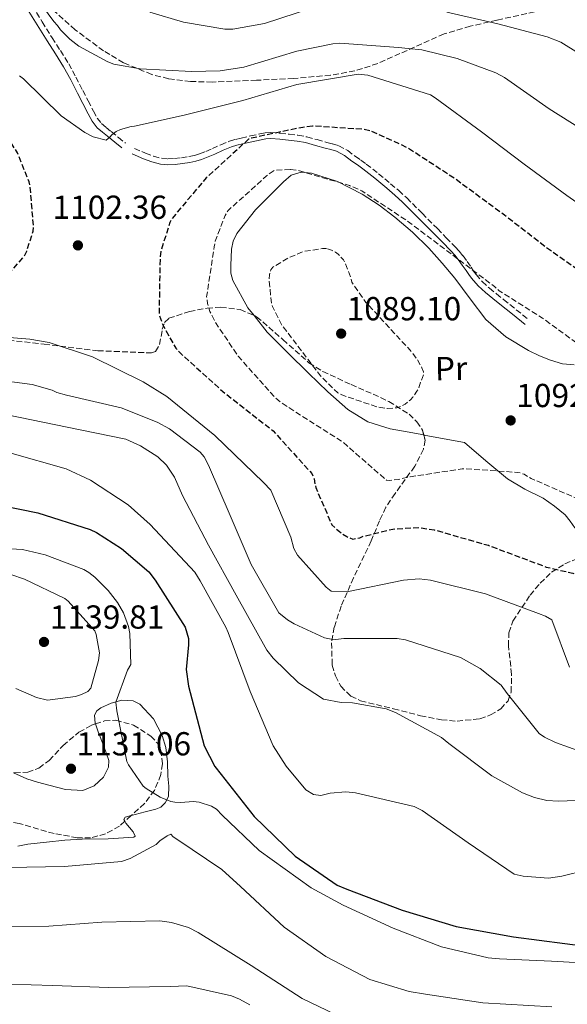
# Model space of a CAD drawing. Units: metres. Extents: x 644436 to 647885, y 4755401 to 4757785.
# Drawn here: x 646688 to 646852, y 4755756 to 4756052 of the extents above; entities that cross this region are included whole.
import ezdxf
from ezdxf.enums import TextEntityAlignment as Align

# ---------------------------------------------------------------- set-up
doc = ezdxf.new("R2010")
doc.units = ezdxf.units.M
doc.header["$MEASUREMENT"] = 0
doc.linetypes.add('DGN Style 3', pattern=[2.435890702152634, 1.739921930109024, -0.6959687720436097])
for name, color, linetype, lineweight in [('Camino', 7, 'DGN Style 3', 0), ('Cota de punto acotado terreno', 7, 'Continuous', 0), ('Curva de nivel de depresión directora', 30, 'DGN Style 3', 30), ('Curva de nivel de depresión intermedia', 30, 'DGN Style 3', 0), ('Curva de nivel directora', 30, 'Continuous', 30), ('Curva de nivel intermedia', 30, 'Continuous', 0), ('Etiqueta de uso rústico', 92, 'Continuous', 0), ('Línea de cambio de uso (parcela vista)', 92, 'Continuous', 0), ('Margen derecho', 7, 'Continuous', 0), ('Punto acotado terreno (símbolo)', 7, 'Continuous', 0), ('Zona arbolada', 92, 'DGN Style 3', 0)]:
    doc.layers.add(name, color=color, linetype=linetype, lineweight=lineweight)
doc.styles.add('Style-Arial', font='arial.ttf')

# ---------------------------------------------------------------- blocks, each defined once
blk = doc.blocks.new('5PATER')
at = {"layer": 'Punto acotado terreno (símbolo)', "linetype": 'Continuous', "lineweight": 0}
h = blk.add_hatch(color=51, dxfattribs=at)
edge = h.paths.add_edge_path()
edge.add_ellipse((0, 0), major_axis=(-0.1095731443231308, -0.1110710700762829), ratio=0.9994222409660317, start_angle=0, end_angle=360)

msp = doc.modelspace()

# ---------------------------------------------------------------- linework, layer by layer
at = {"layer": 'Camino', "color": 7, "linetype": 'DGN Style 3', "lineweight": 0}
for points in [[(646691.4599999997, 4756056.440000001, 1110.089999999997), (646694.4300000003, 4756051.590000001, 1109.539999999994), (646697.3899999997, 4756046.78, 1108.960000000006), (646699.9299999988, 4756042.930000002, 1108.490000000005), (646702.4099999999, 4756038.970000001, 1108), (646704.5699999991, 4756034.940000001, 1107.410000000003), (646706.659999999, 4756030.92, 1106.830000000002), (646708.2699999983, 4756027.810000001, 1106.5), (646709.8799999976, 4756024.699999999, 1106.199999999997), (646710.9699999985, 4756022.630000002, 1106.029999999999), (646712.2800000005, 4756020.950000001, 1105.809999999998), (646713.6700000007, 4756019.790000001, 1105.539999999994), (646715.2199999974, 4756018.53, 1105.259999999995), (646717.3599999987, 4756016.800000003, 1104.89), (646719.5, 4756015.080000001, 1104.520000000004)], [(646722.1900000012, 4756013.470000002, 1104.199999999997), (646725.5300000006, 4756012.040000001, 1103.949999999998), (646727.9299999991, 4756011.109999999, 1103.699999999998), (646730.2899999993, 4756010.520000001, 1103.449999999998), (646732.2299999995, 4756010.36, 1103.220000000001), (646734.25, 4756010.45, 1102.949999999997), (646736.3600000001, 4756010.690000001, 1102.64), (646738.4899999979, 4756011.030000002, 1102.309999999998), (646740.1900000012, 4756011.370000001, 1102.009999999995), (646741.7800000004, 4756011.84, 1101.710000000007), (646743.6700000013, 4756012.600000001, 1101.399999999994), (646745.6099999992, 4756013.430000001, 1101.119999999996), (646748.1200000015, 4756014.550000002, 1100.839999999997), (646750.7500000001, 4756015.66, 1100.559999999998), (646752.5499999995, 4756016.200000001, 1100.339999999997), (646754.2800000017, 4756016.59, 1100.130000000005), (646757.0699999991, 4756017.230000001, 1099.800000000003), (646759.8999999987, 4756017.83, 1099.479999999996), (646761.5100000004, 4756018.130000002, 1099.309999999998), (646763.219999998, 4756018.250000001, 1099.169999999998), (646766.0299999998, 4756018.060000001, 1098.990000000005), (646768.7099999998, 4756017.730000002, 1098.839999999996), (646771.3599999985, 4756017.439999999, 1098.710000000006), (646774.0699999998, 4756016.949999999, 1098.570000000007), (646777.0799999983, 4756016.12, 1098.339999999997), (646780.0100000009, 4756015.310000001, 1098.080000000002), (646781.7199999986, 4756014.84, 1097.910000000004), (646783.6099999995, 4756014.310000002, 1097.75), (646786.3200000008, 4756012.850000001, 1097.589999999997), (646788.6200000008, 4756011.08, 1097.5), (646790.2399999968, 4756009.980000001, 1097.460000000007), (646791.9099999988, 4756008.790000001, 1097.399999999994), (646795.609999998, 4756005.87, 1097.169999999998), (646799.190000001, 4756002.859999999, 1096.899999999994), (646801.6499999975, 4756000.77, 1096.699999999998), (646804.0500000003, 4755998.580000001, 1096.490000000005), (646808.6999999996, 4755993.970000002, 1096.059999999998), (646813.2800000015, 4755989.330000003, 1095.64), (646815.9600000017, 4755986.609999999, 1095.490000000005), (646818.6399999993, 4755983.850000001, 1095.369999999995), (646819.8500000008, 4755982.540000001, 1095.289999999994), (646820.9899999985, 4755981.130000001, 1095.199999999997), (646822.2199999979, 4755979.420000001, 1095.059999999998), (646823.399999998, 4755977.730000001, 1094.929999999993), (646824.1800000003, 4755976.570000002, 1094.899999999994), (646824.909999999, 4755975.51, 1094.860000000001), (646826.760000002, 4755973.380000002, 1094.800000000003), (646828.9300000002, 4755971.460000002, 1094.740000000005), (646831.0399999978, 4755969.730000001, 1094.580000000002), (646833.1799999991, 4755967.99, 1094.449999999998), (646836.9799999989, 4755964.939999999, 1094.419999999998), (646840.780000001, 4755961.900000001, 1094.380000000005)]]:
    msp.add_polyline3d(points, dxfattribs=at)
at = {"layer": 'Curva de nivel de depresión directora', "color": 30, "linetype": 'DGN Style 3', "lineweight": 30, "elevation": 1100, "flags": 128}
for points in [[(646643.3299999996, 4756040.77), (646641.7800000006, 4756040.119999999), (646640.3900000004, 4756039.78), (646631.8299999996, 4756030.740000002), (646630.7599999988, 4756029.310000001), (646625.7999999991, 4756019.869999999), (646625.8199999991, 4756018.78), (646625.6899999996, 4756017.530000002), (646626.0400000005, 4756015.199999999), (646626.369999999, 4756014.110000002), (646627.6699999999, 4756011.33), (646628.7899999997, 4756010.26), (646629.8899999994, 4756009.660000001), (646636.2100000007, 4756004.79), (646637.3300000003, 4756003.560000001), (646638.3000000004, 4756001.400000001), (646638.6400000001, 4756000.160000001), (646638.5199999994, 4755998.130000002), (646638.8199999991, 4755982.240000002), (646639.9700000001, 4755979.300000003), (646642.5499999995, 4755974.83), (646643.8199999991, 4755973.450000001), (646644.7699999991, 4755972.690000001), (646646.3400000003, 4755971.779999999), (646647.9099999995, 4755971.340000001), (646658.8499999985, 4755969.83), (646675.3799999999, 4755969.52), (646676.9199999999, 4755970.17), (646681.6999999987, 4755973.230000001), (646683.2299999997, 4755974.500000001), (646689.03, 4755981.000000001), (646689.7799999989, 4755982.57), (646691.699999999, 4755988.529999999), (646691.8199999996, 4755990.25), (646690.8200000004, 4756002.080000001), (646690.4800000007, 4756003.470000002), (646687.0399999986, 4756012.140000002), (646684.4799999993, 4756016.140000001), (646682.0999999989, 4756018.120000001), (646680.2100000001, 4756019.33), (646666.4599999993, 4756029.050000001), (646665.3499999985, 4756030.28), (646656.7999999988, 4756037.439999999), (646654.2799999998, 4756038.800000001), (646649.2599999995, 4756040.11), (646643.3299999996, 4756040.77)], [(646775.7399999995, 4756020.199999999), (646772.78, 4756019.830000001), (646757.4099999988, 4756016.580000001), (646756.4799999989, 4756016.25), (646743.7699999998, 4756004.630000002), (646733.2499999986, 4755992.119999999), (646732.7999999993, 4755991.180000001), (646730.1500000008, 4755982.560000001), (646729.8800000002, 4755980.370000001), (646729.5799999986, 4755963.37), (646730.8899999983, 4755959.970000001), (646734.5999999987, 4755953.340000001), (646736.5099999999, 4755951.350000001), (646748.7199999985, 4755940.350000001), (646763.9099999988, 4755928.480000001), (646775.5299999993, 4755915.610000002), (646776.1799999998, 4755914.060000002), (646776.7000000007, 4755911.42), (646781.589999999, 4755900.140000002), (646783.7999999997, 4755898.150000002), (646786.0199999991, 4755896.640000001), (646787.8999999989, 4755895.890000002), (646789.9199999995, 4755896.240000002), (646790.9999999991, 4755896.730000001), (646799.8499999981, 4755898.920000001), (646807.7899999997, 4755899.380000002), (646812.3200000004, 4755898.690000001), (646828.6199999994, 4755894.01), (646846.0400000004, 4755887.480000001), (646854.0299999989, 4755885.600000001), (646856.6799999998, 4755885.34), (646863.5300000008, 4755885.78), (646864.769999999, 4755886.12), (646868.1699999986, 4755887.74), (646878.1800000002, 4755894.170000001), (646880.0199999996, 4755895.760000001), (646890.4099999988, 4755906.869999999), (646900.4600000003, 4755919.210000002), (646906.9600000002, 4755930.400000001), (646907.6799999999, 4755933.220000002), (646908.2099999997, 4755938.060000001), (646908.0800000001, 4755945.07), (646907.3899999994, 4755948.650000001), (646906.4100000004, 4755951.28), (646905.1200000007, 4755953.119999999), (646900.8400000003, 4755957.25), (646897.53, 4755958.900000002), (646884.8299999997, 4755963.340000001), (646867.8699999992, 4755969.720000001), (646859.0499999991, 4755974.390000002), (646845.6299999991, 4755983.960000001), (646833.4499999996, 4755993.390000001), (646818.5900000001, 4756004.33), (646804.229999999, 4756013.720000003), (646793.3799999995, 4756018.660000003), (646790.8699999994, 4756019.240000002), (646775.7399999995, 4756020.199999999)]]:
    msp.add_lwpolyline(points, dxfattribs=at)
at = {"layer": 'Curva de nivel de depresión intermedia', "color": 30, "linetype": 'DGN Style 3', "lineweight": 0, "flags": 128}
for points, elevation in [([(646769.0400000006, 4756007.169999998), (646764.3800000002, 4756006.909999999), (646762.9600000009, 4756006.04), (646761.9000000014, 4756005.189999999), (646750.320000001, 4755994.800000002), (646749.4500000015, 4755993.289999999), (646746.4299999995, 4755985.519999999), (646746.1600000013, 4755983.849999999), (646743.8800000015, 4755968.8), (646744.1500000019, 4755966.83), (646744.8600000005, 4755964.390000001), (646746.5300000003, 4755961.07), (646753.3600000008, 4755950.980000001), (646764.480000001, 4755938.460000001), (646765.9900000019, 4755937.17), (646772.1100000017, 4755933.220000001), (646785.1800000009, 4755924.859999998), (646786.0300000003, 4755924.039999997), (646797.9500000004, 4755913.619999999), (646798.7800000019, 4755913.57), (646801.4700000009, 4755913.81), (646805.1000000008, 4755914.65), (646820.7200000002, 4755917.039999999), (646821.7900000009, 4755917.06), (646837.2400000005, 4755915.970000001), (646838.1400000014, 4755915.81), (646839.3400000016, 4755915.42), (646841.4600000004, 4755914.140000001), (646855.6200000005, 4755907.949999999), (646856.6399999997, 4755907.789999999), (646862.27, 4755907.720000001), (646863.2699999991, 4755908.099999999), (646864.9299999999, 4755908.960000001), (646868.1200000017, 4755911.239999999), (646869.5299999999, 4755912.640000001), (646878.6300000015, 4755924.65), (646879.9400000013, 4755927.84), (646881.4299999999, 4755934.319999999), (646881.4700000002, 4755935.279999998), (646881.1799999997, 4755937.970000001), (646880.7400000015, 4755939.449999999), (646880.1800000005, 4755940.399999999), (646877.9100000019, 4755943.350000001), (646876.5700000008, 4755944.640000001), (646874.5700000002, 4755946.09), (646873.1900000012, 4755946.720000001), (646858.9100000005, 4755952.25), (646857.0399999997, 4755953.529999998), (646844.9100000015, 4755962.390000002), (646831.8400000003, 4755970.63), (646830.4500000001, 4755971.92), (646804.1900000012, 4755991.689999999), (646790.560000001, 4756000.7), (646786.8300000004, 4756002.31), (646771.4400000012, 4756006.86), (646769.0400000006, 4756007.169999998)], 1095), ([(646779.9700000007, 4755983.33), (646778.7700000004, 4755983.310000001), (646772.8100000013, 4755982.420000001), (646769.7300000013, 4755981.050000001), (646768.7200000011, 4755980.670000001), (646763.75, 4755977.710000001), (646763.1700000011, 4755976.92), (646762.7799999999, 4755975.480000001), (646762.6900000004, 4755973.92), (646763.360000001, 4755966.88), (646763.6800000007, 4755965.930000001), (646766.6600000003, 4755960.009999999), (646768.1300000009, 4755958.180000001), (646778.1199999999, 4755945.039999999), (646783.3600000015, 4755939.880000001), (646784.5100000004, 4755939.3), (646795.1000000006, 4755935.67), (646798.1600000006, 4755935.189999999), (646801.0799999997, 4755935.430000001), (646802.2100000007, 4755935.810000001), (646803.5700000019, 4755936.55), (646805.1600000011, 4755937.829999999), (646805.9200000011, 4755938.630000001), (646807.1500000005, 4755940.380000002), (646807.610000001, 4755941.289999999), (646809.0800000017, 4755945.380000002), (646809.0700000006, 4755946.220000001), (646808.6300000001, 4755947.470000002), (646807.26, 4755949.890000001), (646805.1200000009, 4755952.78), (646802.9800000018, 4755955.009999998), (646791.8100000004, 4755967.119999998), (646787.5099999999, 4755973.25), (646787.32, 4755974.269999999), (646785.4900000015, 4755979.249999999), (646784.9999999999, 4755979.96), (646783.4100000006, 4755981.67), (646782.6799999997, 4755982.249999999), (646781.4700000006, 4755982.880000001), (646779.9700000007, 4755983.33)], 1090)]:
    msp.add_lwpolyline(points, dxfattribs=dict(at, elevation=elevation))
at = {"layer": 'Curva de nivel directora', "color": 30, "linetype": 'Continuous', "lineweight": 30, "elevation": 1125, "flags": 128}
for points in [[(646531.5300000003, 4755944.660000003), (646545.9599999984, 4755939.95), (646562.8899999999, 4755934.65), (646580.7699999991, 4755929.070000002), (646583.2900000004, 4755927.869999999), (646586.7300000003, 4755927.000000002), (646588.6199999991, 4755926.100000001), (646605.8799999991, 4755919.880000004), (646623.1199999991, 4755914.9), (646632.1899999996, 4755913.51), (646647.1899999997, 4755911.300000002), (646662.4999999985, 4755909.410000001), (646677.8200000006, 4755906.890000002), (646693.1600000006, 4755903.750000001), (646708.8400000005, 4755898.750000001)], [(646708.8400000005, 4755898.750000001), (646710.7299999993, 4755897.850000001), (646718.2999999998, 4755893.010000001), (646726.5399999986, 4755885.99), (646728.4499999997, 4755883.529999999), (646737.4500000008, 4755869.36), (646738.4500000001, 4755865.95), (646738.479999999, 4755864.080000001), (646737.69, 4755856.590000001), (646738.4099999998, 4755851.610000002), (646743.1100000005, 4755833.62), (646746.349999999, 4755827.450000001), (646748.2600000001, 4755824.99), (646758.1599999998, 4755812.390000001), (646770.5499999993, 4755800.470000003), (646783.1799999982, 4755791.67), (646786.0100000001, 4755790.470000003), (646802.6499999987, 4755784.24), (646818.9500000001, 4755779.250000002), (646836.1599999988, 4755776.150000001), (646859.2799999993, 4755773.150000002)]]:
    msp.add_lwpolyline(points, dxfattribs=at)
at = {"layer": 'Curva de nivel intermedia', "color": 30, "linetype": 'Continuous', "lineweight": 0, "flags": 128}
for points, elevation in [([(646862.7900000009, 4756015.329999999), (646846.9400000012, 4756025.439999999), (646833.4899999998, 4756034.869999999), (646830.8300000001, 4756036.25), (646819.2699999996, 4756040.58), (646808.5800000011, 4756043.130000001), (646804.5100000007, 4756043.529999998), (646801.6299999995, 4756043.83), (646783.9100000013, 4756045.17), (646781.8799999995, 4756045.01), (646771.0400000011, 4756042.779999999), (646755.110000001, 4756037.929999999), (646747.9600000007, 4756036.840000001), (646739.3500000007, 4756036.680000001), (646723.91, 4756037.46), (646715.9900000008, 4756038.869999998), (646714.1900000015, 4756039.55), (646705.49, 4756044.289999999), (646702.7000000004, 4756046.390000001), (646699.900000002, 4756049.21), (646699.0400000014, 4756050.509999999), (646697.9400000017, 4756051.680000001), (646687.9999999997, 4756065.240000002)], 1110), ([(646915.320000002, 4756057.810000001), (646905.350000001, 4756047.580000001), (646893.8600000021, 4756035.529999998), (646891.8500000006, 4756033.939999999), (646890.4300000012, 4756033.189999999), (646888.1700000013, 4756032.429999998), (646886.2699999993, 4756032.16), (646874.7900000014, 4756031.939999999), (646873.7099999997, 4756032.16), (646869.2599999994, 4756033.749999999), (646866.4800000011, 4756035.249999999), (646864.7800000003, 4756036.53), (646850.380000001, 4756045.470000001), (646846.2900000007, 4756047.06), (646831.5099999994, 4756050.970000002), (646816.1400000004, 4756054.51)], 1115), ([(646775.7000000015, 4756055.779999999), (646761.3200000003, 4756051.079999999), (646751.7900000017, 4756049.349999999), (646749.3900000011, 4756049.42), (646736.9200000011, 4756051.460000001), (646726.8200000003, 4756054.499999999)], 1115), ([(646687.6399999999, 4756035.329999999), (646688.8500000013, 4756034.390000001), (646700.1800000013, 4756023.250000001), (646707.2100000011, 4756018.239999999), (646709.7400000013, 4756016.970000001), (646713.7100000009, 4756015.970000001), (646714.7700000005, 4756016.829999999), (646715.3499999995, 4756017.56), (646716.6500000001, 4756018.539999999), (646717.9500000011, 4756019.16), (646721.1600000008, 4756020.060000001), (646722.2400000005, 4756020.199999999), (646737.12, 4756023.470000001), (646754.74, 4756027.859999999), (646771.020000001, 4756032.720000001), (646789.5000000015, 4756035.810000001), (646792.3700000015, 4756035.509999998), (646811.2600000009, 4756029.65), (646812.5900000009, 4756028.720000001), (646826.5300000017, 4756018.460000001), (646839.3900000007, 4756008.779999998), (646852.2400000007, 4755999.33), (646864.6000000013, 4755990.599999999)], 1105), ([(646701.7599999994, 4755939.220000002), (646698.8800000006, 4755939.999999999), (646697.4299999999, 4755940.689999999), (646691.4200000018, 4755942.38), (646673.9200000003, 4755944.680000001), (646663.6000000006, 4755946.630000001), (646646.7600000006, 4755952.050000001), (646644.1100000018, 4755953.079999999), (646630.930000001, 4755960.84), (646617.2300000016, 4755970.99), (646609.9699999995, 4755975.160000001), (646602.5000000017, 4755978.240000002), (646600.4600000011, 4755978.8), (646583.9299999997, 4755980.160000001), (646580.5800000014, 4755980.699999999), (646565.8600000005, 4755987.359999998), (646563.0900000011, 4755988.619999999), (646547.8200000003, 4755993.109999999), (646543.2600000005, 4755993.749999999), (646525.690000002, 4755993.769999999)], 1110), ([(646853.0099999997, 4755857.3), (646847.7200000013, 4755871.550000001), (646845.7800000011, 4755872.710000001), (646843.7300000014, 4755873.509999999), (646827.7200000008, 4755879.42), (646811.2600000009, 4755883.539999999), (646807.7899999997, 4755883.949999999), (646803.1300000015, 4755883.5), (646786.5800000001, 4755880.080000001), (646781.3099999997, 4755880.219999999), (646779.8600000012, 4755881.390000001), (646771.1799999997, 4755891.029999998), (646770.070000001, 4755893.039999999), (646769.1700000003, 4755896.489999999), (646763.1599999999, 4755910.609999998), (646760.9699999995, 4755912.96), (646746.3500000013, 4755927.029999998), (646731.9000000008, 4755938.83), (646724.7599999994, 4755943.24), (646709.5600000002, 4755950.730000001), (646696.5600000004, 4755955.029999998), (646690.6799999997, 4755956.109999998), (646672.1200000009, 4755957.560000001), (646656.9000000015, 4755959.779999998)], 1105), ([(646856.5999999995, 4755831.899999999), (646848.7699999996, 4755834.619999999), (646845.5100000006, 4755836.230000001), (646843.9400000017, 4755837.399999999), (646834.2600000009, 4755849.409999999), (646832.4200000014, 4755851.890000001), (646826.1100000015, 4755856.910000001), (646820.1900000006, 4755860.270000001), (646803.7100000007, 4755865.579999999), (646801.1900000015, 4755866.01), (646785.1699999997, 4755865.95), (646782.7800000003, 4755865.659999999), (646781.3499999997, 4755865.749999999), (646779.3100000012, 4755866.189999999), (646770.260000001, 4755870.330000001), (646768.2000000002, 4755871.600000001), (646765.650000002, 4755873.71), (646757.25, 4755888.259999999), (646750.9900000015, 4755902.96), (646744.4900000016, 4755918.15), (646743.1300000005, 4755920.630000001), (646741.9000000011, 4755922.039999999), (646732.6800000009, 4755929.039999999), (646729.0599999999, 4755931.13), (646718.2199999993, 4755935.350000001), (646701.7599999994, 4755939.220000002)], 1110), ([(646857.5700000017, 4755817.350000001), (646849.6900000004, 4755816.960000001), (646846.2200000014, 4755817.25), (646842.490000001, 4755818.140000001), (646838.880000001, 4755819.51), (646829.7000000011, 4755824.59), (646816.7200000016, 4755834.390000002), (646814.530000001, 4755836.15), (646800.6399999994, 4755843.66), (646797.87, 4755844.800000001), (646787.7900000016, 4755846.640000001), (646784.3200000003, 4755846.699999998), (646779.0400000009, 4755847.670000001), (646771.5300000006, 4755852.670000001), (646763.8600000017, 4755860.060000001), (646762.0199999999, 4755862.420000001), (646752.7400000016, 4755878.980000001), (646744.4500000014, 4755894.01), (646736.6300000005, 4755909.050000001), (646734.2600000012, 4755914.5), (646731.8000000003, 4755918.159999999), (646729.240000001, 4755920.630000001), (646724.0399999997, 4755924), (646719.5800000007, 4755925.939999999), (646701.9299999994, 4755929.560000001), (646683.9299999995, 4755933.279999998)], 1115), ([(646865.3500000001, 4755798), (646850.7099999997, 4755794.380000002), (646846.6600000019, 4755793.829999999), (646839.1100000013, 4755794.399999999), (646836.3500000008, 4755795.07), (646822.5399999997, 4755804.489999999), (646808.7300000007, 4755814.149999999), (646806.3100000002, 4755815.42), (646788.6600000011, 4755819.519999999), (646785.7799999999, 4755819.82), (646781.01, 4755819.369999998), (646778.2699999998, 4755818.720000001), (646776.0000000009, 4755819.039999999), (646773.700000001, 4755820.430000001), (646767.8200000002, 4755827.489999999), (646763.8799999997, 4755833.640000001), (646756.9999999999, 4755850.009999999), (646750.320000001, 4755867.82), (646749.7000000018, 4755869.359999998), (646741.9000000011, 4755883.319999999), (646740.3000000007, 4755885.92), (646726.8800000006, 4755900.26), (646720.3099999992, 4755906.230000001), (646708.9299999999, 4755913.67), (646701.6900000002, 4755916.999999999), (646684.7400000007, 4755921.82)], 1120), ([(646863.6100000012, 4755767.959999999), (646847.6000000006, 4755768.849999999), (646831.9499999997, 4755769.509999999), (646828.5999999993, 4755769.810000001), (646814.5700000012, 4755773.119999998), (646800.0200000004, 4755778.809999999), (646784.9700000008, 4755785.689999999), (646775.3200000015, 4755790.880000001), (646759.7100000009, 4755802.17), (646748.5300000006, 4755812.819999999), (646746.8300000018, 4755814.579999999), (646745.3800000013, 4755815.499999999), (646741.6500000008, 4755816.749999999), (646739.8600000005, 4755816.949999998), (646736.1600000011, 4755816.640000001), (646734.3700000007, 4755816.730000001), (646733.1700000004, 4755816.939999999), (646729.9299999995, 4755818.199999999), (646725.7000000004, 4755820.859999999), (646724.850000001, 4755821.559999999), (646720.4299999999, 4755827.920000001), (646719.9400000004, 4755828.989999998), (646716.9000000006, 4755844.21), (646716.6200000012, 4755846.83), (646720.1399999993, 4755856.449999998), (646721.0600000003, 4755858.130000001), (646720.7600000007, 4755867.439999999), (646720.3700000017, 4755869.58), (646718.8499999996, 4755873.730000001), (646717.1300000009, 4755876.8), (646714.3099999999, 4755880.449999999), (646710.3, 4755884.430000001), (646708.4800000007, 4755885.829999999), (646706.9100000015, 4755886.75), (646695.3700000013, 4755891.189999999), (646688.5400000005, 4755892.73), (646671.8100000003, 4755893.609999998)], 1130), ([(646685.0200000001, 4755885.189999998), (646689.1100000006, 4755883.829999999), (646701.2699999999, 4755877.970000001), (646702.24, 4755877.159999999), (646710.2900000011, 4755868.240000002), (646710.6700000011, 4755867.17), (646711.7199999995, 4755861.699999998), (646711.410000001, 4755859.309999999), (646709.0599999997, 4755851.03), (646708.1299999997, 4755850.050000001), (646706.2300000021, 4755849.060000001), (646704.4500000007, 4755848.550000001), (646696.0000000016, 4755847.439999998)], 1135), ([(646696.0000000016, 4755847.439999998), (646692.7600000006, 4755848.210000002), (646686.4999999999, 4755850.960000001)], 1135), ([(646847.7100000001, 4755755.140000001), (646826.9200000007, 4755756.289999999), (646809.6900000018, 4755758.949999999), (646804.7800000012, 4755759.699999998), (646793.0100000007, 4755763.289999999), (646779.7500000016, 4755770.21), (646767.1699999998, 4755779.039999999), (646754.0500000014, 4755791.33), (646748.4600000014, 4755796.469999999), (646734.9200000007, 4755805.529999998), (646733.8299999998, 4755806.220000002), (646733.1000000011, 4755807.050000001), (646732.0400000017, 4755806.55), (646729.7999999998, 4755805.07), (646728.7400000005, 4755803.98), (646720.9400000018, 4755799.769999999), (646718.3300000011, 4755798.890000001), (646701.1800000005, 4755797.369999997), (646684.1100000005, 4755797.050000001)], 1135), ([(646787.4699999997, 4755750.449999999), (646772.6500000004, 4755757.57), (646757.3100000004, 4755767.550000001), (646741.3600000001, 4755777.510000001), (646738.4700000001, 4755779.01), (646733.3100000012, 4755780.460000001), (646729.8400000001, 4755780.99), (646712.4200000013, 4755780.55), (646696.4500000009, 4755779.41), (646677.5900000005, 4755779.289999999)], 1140), ([(646756.9300000004, 4755755.720000001), (646753.8000000013, 4755757.449999999), (646751.3899999994, 4755758.359999999), (646737.9699999995, 4755761.449999998), (646732.9600000003, 4755761.24), (646714.3400000012, 4755760.890000001), (646697.6199999999, 4755761.529999998), (646678.0300000008, 4755762.11), (646660.7200000016, 4755762.380000001), (646643.4500000003, 4755760.63), (646627.5, 4755758.06), (646611.1900000023, 4755755.599999999)], 1145)]:
    msp.add_lwpolyline(points, dxfattribs=dict(at, elevation=elevation))
at = {"layer": 'Línea de cambio de uso (parcela vista)', "color": 92, "linetype": 'Continuous', "lineweight": 0}
for points in [[(646758.1359000001, 4755963.186000001, 1091.034700000004), (646756.29, 4755965.480000001, 1091), (646751.7300000006, 4755973.699999999, 1090.899999999994), (646751.1699999999, 4755975.960000001, 1091.479999999996), (646751.1399999997, 4755978.25, 1092.119999999995), (646751.3799999999, 4755983.130000001, 1092.210000000006), (646751.9100000003, 4755985.560000001, 1092.220000000001), (646752.9800000006, 4755987.890000001, 1092.320000000007), (646758.6200000001, 4755995.02, 1093.020000000004), (646764.8700000001, 4756001.279999999, 1093.639999999999), (646766.9900000002, 4756003.430000001, 1093.770000000004), (646769.3499999996, 4756005.41, 1093.839999999997), (646772.3200000003, 4756006.380000001, 1093.839999999997), (646775.4100000003, 4756006.029999999, 1093.839999999997), (646783.2000000002, 4756003.480000001, 1093.789999999994), (646790.7100000001, 4755999.74, 1093.740000000005), (646795.7300000006, 4755996.439999999, 1093.740000000005), (646800.4500000002, 4755992.84, 1093.740000000005), (646805.75, 4755988.279999999, 1093.419999999998), (646810.75, 4755983.42, 1093.130000000005), (646814.7000000002, 4755978.99, 1093.130000000005), (646818.5099999999, 4755974.460000001, 1093.130000000005), (646823.1200000001, 4755968.199999999, 1093.130000000005), (646827.8499999996, 4755961.980000001, 1093.130000000005), (646833.8300000001, 4755956.77, 1093.220000000001), (646840.6799999997, 4755952.609999999, 1093.429999999993), (646843.9500000002, 4755951.029999999, 1093.570000000007), (646847.3099999997, 4755949.699999999, 1093.740000000005), (646850.8700000001, 4755948.66, 1093.929999999993), (646854.4199999999, 4755948.310000001, 1094.139999999999)], [(646809.1941000001, 4755927.2356, 1091.308799999999), (646804.2100000001, 4755928.140000001, 1091.240000000005), (646799.1200000001, 4755929.050000001, 1091.309999999998), (646792.4000000004, 4755931.16, 1091.309999999998), (646786.3600000005, 4755934.890000001, 1091.309999999998), (646780.3099999997, 4755940.24, 1091.220000000001), (646774.5199999996, 4755945.800000001, 1091.110000000001), (646768.2800000003, 4755951.930000001, 1091.089999999997), (646762.1399999997, 4755958.210000001, 1091.110000000001), (646758.1359000001, 4755963.186000001, 1091.034700000004)], [(646868.4495000001, 4755898.9889, 1096.168900000004), (646865.7300000006, 4755898.939999999, 1096.119999999995), (646862.9500000002, 4755898.880000001, 1096.059999999998), (646859.4100000003, 4755898.82, 1096.009999999995), (646855.8700000001, 4755898.75, 1095.960000000006), (646854.5899999999, 4755899.26, 1095.960000000006), (646853.2000000002, 4755901.25, 1095.970000000001), (646851.7300000006, 4755903.230000001, 1095.960000000006), (646848.4600000001, 4755905.77, 1095.809999999998), (646845.0599999997, 4755908.16, 1095.559999999998), (646839.5700000003, 4755910.939999999, 1095.179999999993), (646834.3200000003, 4755914.029999999, 1094.649999999994), (646827.9000000004, 4755919.480000001, 1093.690000000002), (646821.4699999997, 4755924.92, 1092.729999999996), (646815.3700000001, 4755926.07, 1091.929999999993), (646809.2800000003, 4755927.220000001, 1091.309999999998), (646809.1941000001, 4755927.2356, 1091.308799999999)], [(646721.2010000005, 4755812.680400001, 1130.340899999996), (646722.3600000005, 4755813, 1130.259999999995), (646725.3899999997, 4755813.810000001, 1130.059999999998), (646728.5700000003, 4755814.600000001, 1129.759999999995), (646730.0800000001, 4755815.24, 1129.610000000001), (646731.4100000003, 4755816.449999999, 1129.460000000006), (646732.4000000004, 4755818.449999999, 1129.270000000004), (646732.5499999998, 4755821.5, 1129.020000000004), (646732.2699999996, 4755824.560000001, 1128.850000000006), (646732.1399999997, 4755828.859999999, 1128.860000000001), (646731.6100000005, 4755833.15, 1128.949999999997), (646730.5599999997, 4755836.810000001, 1128.910000000003), (646727.8700000001, 4755841.800000001, 1128.770000000004), (646723.7699999996, 4755846.16, 1128.850000000006), (646721.7699999996, 4755847.24, 1129.080000000002), (646718.4199999999, 4755847.430000001, 1129.679999999993), (646715.1600000003, 4755846.51, 1130.270000000004), (646712.1100000005, 4755845.130000001, 1130.779999999999), (646710.8700000001, 4755844.16, 1130.990000000005), (646710.1699999999, 4755842.869999999, 1131.080000000002), (646710.4000000004, 4755840.34, 1131.080000000002), (646710.4375, 4755840.232999999, 1131.080000000002)], [(646710.4375, 4755840.232999999, 1131.080000000002), (646711.2800000003, 4755837.83, 1131.080000000002), (646713.0099999999, 4755833.550000001, 1131.080000000002), (646714.4699999997, 4755829.289999999, 1131.080000000002), (646714.4000000004, 4755827.210000001, 1131.059999999998), (646712.8600000005, 4755824.199999999, 1131.020000000004), (646710.0599999997, 4755821.609999999, 1130.979999999996), (646706.6699999999, 4755820.199999999, 1130.990000000005), (646701.4800000006, 4755820.49, 1131.059999999998), (646696.4000000004, 4755821.859999999, 1131.080000000002), (646693.0700000003, 4755822.689999999, 1131), (646689.7800000003, 4755823.76, 1130.869999999995), (646685.7636000002, 4755825.569800001, 1130.686100000006)], [(646719.2674000004, 4755810.9486, 1130.764599999995), (646718.9800000006, 4755811.49, 1130.639999999999), (646719.3499999996, 4755812.17, 1130.470000000001), (646721.2010000005, 4755812.680400001, 1130.340899999996)], [(646687.1299999999, 4755803.470000001, 1132.589999999997), (646688.6399999997, 4755803.74, 1132.75), (646690.1600000003, 4755804.029999999, 1132.899999999994), (646695.7100000001, 4755804.66, 1133.740000000005), (646701.2599999999, 4755805.26, 1134.520000000004), (646706.4299999997, 4755805.58, 1134.580000000002), (646714.2300000006, 4755805.680000001, 1133.669999999998), (646721.9900000002, 4755806.15, 1132.190000000002), (646722.4400000004, 4755806.460000001, 1132), (646721.7800000003, 4755807.74, 1131.570000000007), (646719.5800000001, 4755810.359999999, 1130.899999999994), (646719.2674000004, 4755810.9486, 1130.764599999995)]]:
    msp.add_polyline3d(points, dxfattribs=at)
at = {"layer": 'Margen derecho', "color": 7, "linetype": 'Continuous', "lineweight": 0}
for points in [[(646689.9499999988, 4756055.5, 1110.089999999997), (646692.9200000016, 4756050.660000001, 1109.539999999994), (646695.8899999999, 4756045.83, 1108.960000000006), (646698.4299999991, 4756041.970000001, 1108.490000000005), (646700.8699999999, 4756038.07, 1108), (646703, 4756034.109999999, 1107.410000000003), (646705.0799999987, 4756030.100000001, 1106.830000000002), (646706.6900000002, 4756027.000000001, 1106.5), (646708.2999999997, 4756023.880000001, 1106.199999999997), (646709.4699999986, 4756021.660000001, 1106.029999999999), (646710.9999999997, 4756019.710000004, 1105.809999999998), (646712.5399999997, 4756018.410000001, 1105.539999999994), (646714.1000000021, 4756017.15, 1105.259999999995), (646716.239999999, 4756015.410000003, 1104.89), (646718.3899999993, 4756013.690000001, 1104.520000000004)], [(646721.4899999973, 4756011.84, 1104.199999999997), (646724.86, 4756010.390000002, 1103.949999999998), (646727.3900000004, 4756009.41, 1103.699999999998), (646729.9999999988, 4756008.76, 1103.449999999998), (646732.1900000013, 4756008.580000001, 1103.220000000001), (646734.390000001, 4756008.680000001, 1102.949999999997), (646736.6000000016, 4756008.930000001, 1102.64), (646738.8000000009, 4756009.280000002, 1102.309999999998), (646740.6099999992, 4756009.640000001, 1102.009999999995), (646742.3700000005, 4756010.160000001, 1101.710000000007), (646744.3500000008, 4756010.960000002, 1101.399999999994), (646746.3200000002, 4756011.800000002, 1101.119999999996), (646748.829999998, 4756012.92, 1100.839999999997), (646751.3500000014, 4756013.99, 1100.559999999998), (646752.9999999988, 4756014.480000002, 1100.339999999997), (646754.6799999997, 4756014.859999999, 1100.130000000005), (646757.4600000002, 4756015.49, 1099.800000000003), (646760.2499999997, 4756016.090000002, 1099.479999999996), (646761.7299999993, 4756016.359999999, 1099.309999999998), (646763.219999998, 4756016.470000002, 1099.169999999998), (646765.86, 4756016.290000003, 1098.990000000005), (646768.4999999999, 4756015.960000002, 1098.839999999996), (646771.1000000016, 4756015.680000001, 1098.710000000006), (646773.6700000019, 4756015.220000002, 1098.570000000007), (646776.6099999989, 4756014.41, 1098.339999999997), (646779.5399999993, 4756013.59, 1098.080000000002), (646781.239999998, 4756013.130000002, 1097.910000000004), (646782.9400000012, 4756012.650000001, 1097.75), (646785.3500000008, 4756011.350000001, 1097.589999999997), (646787.579999997, 4756009.640000001, 1097.5), (646789.230000001, 4756008.520000001, 1097.460000000007), (646790.8400000003, 4756007.37, 1097.399999999994), (646794.4899999981, 4756004.490000002, 1097.169999999998), (646798.0399999977, 4756001.510000002, 1096.899999999994), (646800.4699999974, 4755999.439999999, 1096.699999999998), (646802.8299999976, 4755997.290000001, 1096.490000000005), (646807.440000001, 4755992.710000001, 1096.059999999998), (646812.0199999987, 4755988.08, 1095.64), (646814.6900000019, 4755985.369999999, 1095.490000000005), (646817.3500000018, 4755982.630000001, 1095.369999999995), (646818.510000002, 4755981.380000001, 1095.289999999994), (646819.5799999981, 4755980.060000001, 1095.199999999997), (646820.7600000005, 4755978.390000001, 1095.059999999998), (646821.9299999995, 4755976.720000001, 1094.929999999993), (646822.7199999985, 4755975.560000001, 1094.899999999994), (646823.510000002, 4755974.41, 1094.860000000001), (646825.4999999991, 4755972.130000002, 1094.800000000003), (646827.77, 4755970.109999999, 1094.740000000005), (646829.9099999992, 4755968.350000001, 1094.580000000002), (646832.0700000006, 4755966.610000002, 1094.449999999998), (646835.8700000005, 4755963.560000001, 1094.419999999998), (646839.6700000024, 4755960.510000002, 1094.380000000005)]]:
    msp.add_polyline3d(points, dxfattribs=at)
at = {"layer": 'Zona arbolada', "color": 92, "linetype": 'DGN Style 3', "lineweight": 0, "extrusion": (0.01833195536454302, 0.01641874240418699, 0.999697136291976), "elevation": 91069.21814791385, "flags": 128}
msp.add_lwpolyline([(3111175.712020451, -3653531.979459671), (3111175.712020451, -3653529.382919008)], dxfattribs=at)
at = {"layer": 'Zona arbolada', "color": 92, "linetype": 'DGN Style 3', "lineweight": 0}
for points in [[(646847.2800000003, 4756055.609999999, 1119.589999999997), (646831.1900000004, 4756052.109999999, 1110.75), (646823.1900000004, 4756050.25, 1109.110000000001), (646815.29, 4756047.949999999, 1107.850000000006), (646802.0300000003, 4756042.050000001, 1106.669999999998), (646795.3700000001, 4756039.029999999, 1106.350000000006), (646788.4500000002, 4756036.810000001, 1106.100000000006), (646781.1299999999, 4756035.52, 1105.850000000006), (646770, 4756034.539999999, 1105.669999999998), (646758.8799999999, 4756034, 1106.029999999999), (646745.6299999999, 4756033.449999999, 1108.100000000006), (646739.04, 4756033.65, 1109.460000000006), (646732.4600000001, 4756034.470000001, 1110.550000000003), (646727.3799999999, 4756035.74, 1111.220000000001), (646718.9199999999, 4756039.279999999, 1112.360000000001), (646712.9100000003, 4756042.84, 1113.110000000001), (646704.3700000001, 4756049.210000001, 1113.910000000003), (646696.3099999997, 4756056.33, 1114.130000000005)], [(646847.2800000003, 4756055.609999999, 1119.589999999997), (646831.1900000004, 4756052.109999999, 1110.75), (646823.1900000004, 4756050.25, 1109.110000000001), (646815.29, 4756047.949999999, 1107.850000000006), (646802.0300000003, 4756042.050000001, 1106.669999999998), (646795.3700000001, 4756039.029999999, 1106.350000000006), (646788.4500000002, 4756036.810000001, 1106.100000000006), (646781.1299999999, 4756035.52, 1105.850000000006), (646770, 4756034.539999999, 1105.669999999998), (646758.8799999999, 4756034, 1106.029999999999), (646745.6299999999, 4756033.449999999, 1108.100000000006), (646739.04, 4756033.65, 1109.460000000006), (646732.4600000001, 4756034.470000001, 1110.550000000003), (646727.3799999999, 4756035.74, 1111.220000000001), (646718.9199999999, 4756039.279999999, 1112.360000000001), (646712.9100000003, 4756042.84, 1113.110000000001), (646704.3700000001, 4756049.210000001, 1113.910000000003), (646696.3099999997, 4756056.33, 1114.130000000005)], [(646651.7807999998, 4755968.131899999, 1104.287700000001), (646654.0499999998, 4755965.07, 1104.639999999999), (646656.8300000001, 4755962.730000001, 1104.949999999997), (646660.1100000005, 4755960.970000001, 1105.220000000001), (646668.7999999998, 4755958.220000001, 1105.649999999994), (646681.8799999999, 4755956.07, 1105.759999999995), (646695.0099999999, 4755954.550000001, 1105.630000000005), (646711.1500000004, 4755952.59, 1104.789999999994), (646727.2599999999, 4755951.930000001, 1102.729999999996), (646728.5599999997, 4755952.34, 1102.309999999998), (646729.7599999999, 4755954.460000001, 1101.020000000004), (646730.5599999997, 4755959.039999999, 1098.639999999999), (646731.2300000006, 4755961.060000001, 1097.679999999993), (646732.54, 4755962.34, 1097.130000000005), (646738.7300000006, 4755964.430000001, 1096.619999999995), (646744.04, 4755965.41, 1096.559999999998), (646748.1100000005, 4755965.66, 1096.570000000007), (646753.9500000002, 4755965.01, 1096.520000000004), (646758.1359000001, 4755963.186000001, 1096.234200000006)], [(646681.8799999999, 4755956.07, 1105.759999999995), (646695.0099999999, 4755954.550000001, 1105.630000000005), (646711.1500000004, 4755952.59, 1104.789999999994), (646727.2599999999, 4755951.930000001, 1102.729999999996), (646728.5599999997, 4755952.34, 1102.309999999998), (646729.7599999999, 4755954.460000001, 1101.020000000004), (646730.5599999997, 4755959.039999999, 1098.639999999999), (646731.2300000006, 4755961.060000001, 1097.679999999993), (646732.54, 4755962.34, 1097.130000000005), (646738.7300000006, 4755964.430000001, 1096.619999999995), (646744.04, 4755965.41, 1096.559999999998), (646748.1100000005, 4755965.66, 1096.570000000007), (646753.9500000002, 4755965.01, 1096.520000000004), (646758.9299999997, 4755962.84, 1096.179999999993), (646766.8499999996, 4755955.930000001, 1094.509999999995), (646774.6500000004, 4755948.960000001, 1093.149999999994), (646778.8200000003, 4755946.350000001, 1093.029999999999), (646787.3200000003, 4755942.380000001, 1093.320000000007), (646793.9600000001, 4755939.539999999, 1093.899999999994), (646798.6900000004, 4755937.300000001, 1094.509999999995), (646804.7599999999, 4755933.460000001, 1095.669999999998), (646807.0999999996, 4755931.210000001, 1096.339999999997), (646808.8499999996, 4755928.680000001, 1097.059999999998), (646809.5599999997, 4755925.699999999, 1097.910000000003), (646809.0899999999, 4755922.930000001, 1098.75), (646806.4699999997, 4755917.789999999, 1100.350000000006), (646800.5700000003, 4755909.640000001, 1102.830000000002), (646797.8099999997, 4755905.5, 1103.990000000005), (646795.8399999999, 4755901.380000001, 1105.020000000004), (646793.4000000004, 4755895.359999999, 1106.380000000005), (646788.0800000001, 4755884.25, 1108.619999999995), (646784.3399999999, 4755875.720000001, 1110.050000000003), (646782.29, 4755869.359999999, 1110.899999999994), (646781.4400000004, 4755864.689999999, 1111.380000000005), (646781.6799999997, 4755857.92, 1111.809999999998), (646782.6299999999, 4755854.689999999, 1111.880000000005), (646784.2199999997, 4755851.57, 1111.830000000002), (646787.25, 4755848.609999999, 1111.380000000005), (646790.1900000004, 4755847.199999999, 1110.740000000005), (646800.1200000001, 4755844.789999999, 1108.929999999993), (646808.2100000001, 4755842.720000001, 1108.410000000003), (646814.5199999996, 4755841.480000001, 1108.139999999999), (646819.2400000002, 4755841.08, 1107.940000000002), (646826.0800000001, 4755841.800000001, 1107.550000000003), (646829.2999999998, 4755842.949999999, 1107.270000000004), (646832.3300000001, 4755844.75, 1106.910000000003), (646834.5199999996, 4755847.220000001, 1106.490000000005), (646835.4600000001, 4755849.850000001, 1106.110000000001), (646835.5999999996, 4755855.16, 1105.410000000003), (646834.6500000004, 4755863.710000001, 1104.240000000005), (646834.7800000003, 4755867.720000001, 1103.600000000006), (646836.0099999999, 4755871.230000001, 1102.929999999993), (646841.1799999997, 4755879, 1101.100000000006), (646844.2000000002, 4755882.640000001, 1100.130000000005), (646847.6500000004, 4755885.939999999, 1099.149999999994), (646851.5700000003, 4755888.430000001, 1098.059999999998), (646857.9100000003, 4755891.100000001, 1096.210000000006)], [(646758.1359000001, 4755963.186000001, 1096.234200000006), (646758.9299999997, 4755962.84, 1096.179999999993), (646766.8499999996, 4755955.930000001, 1094.509999999995), (646774.6500000004, 4755948.960000001, 1093.149999999994), (646778.8200000003, 4755946.350000001, 1093.029999999999), (646787.3200000003, 4755942.380000001, 1093.320000000007), (646793.9600000001, 4755939.539999999, 1093.899999999994), (646798.6900000004, 4755937.300000001, 1094.509999999995), (646804.7599999999, 4755933.460000001, 1095.669999999998), (646807.0999999996, 4755931.210000001, 1096.339999999997), (646808.8499999996, 4755928.680000001, 1097.059999999998), (646809.1941000001, 4755927.2356, 1097.471999999994)], [(646809.1941000001, 4755927.2356, 1097.471999999994), (646809.5599999997, 4755925.699999999, 1097.910000000003), (646809.0899999999, 4755922.930000001, 1098.75), (646806.4699999997, 4755917.789999999, 1100.350000000006), (646800.5700000003, 4755909.640000001, 1102.830000000002), (646797.8099999997, 4755905.5, 1103.990000000005), (646795.8399999999, 4755901.380000001, 1105.020000000004), (646793.4000000004, 4755895.359999999, 1106.380000000005), (646788.0800000001, 4755884.25, 1108.619999999995), (646784.3399999999, 4755875.720000001, 1110.050000000003), (646782.29, 4755869.359999999, 1110.899999999994), (646781.4400000004, 4755864.689999999, 1111.380000000005), (646781.6799999997, 4755857.92, 1111.809999999998), (646782.6299999999, 4755854.689999999, 1111.880000000005), (646784.2199999997, 4755851.57, 1111.830000000002), (646787.25, 4755848.609999999, 1111.380000000005), (646790.1900000004, 4755847.199999999, 1110.740000000005), (646800.1200000001, 4755844.789999999, 1108.929999999993), (646808.2100000001, 4755842.720000001, 1108.410000000003), (646814.5199999996, 4755841.480000001, 1108.139999999999), (646819.2400000002, 4755841.08, 1107.940000000002), (646826.0800000001, 4755841.800000001, 1107.550000000003), (646829.2999999998, 4755842.949999999, 1107.270000000004), (646832.3300000001, 4755844.75, 1106.910000000003), (646834.5199999996, 4755847.220000001, 1106.490000000005), (646835.4600000001, 4755849.850000001, 1106.110000000001), (646835.5999999996, 4755855.16, 1105.410000000003), (646834.6500000004, 4755863.710000001, 1104.240000000005), (646834.7800000003, 4755867.720000001, 1103.600000000006), (646836.0099999999, 4755871.230000001, 1102.929999999993), (646841.1799999997, 4755879, 1101.100000000006), (646844.2000000002, 4755882.640000001, 1100.130000000005), (646847.6500000004, 4755885.939999999, 1099.149999999994), (646851.5700000003, 4755888.430000001, 1098.059999999998), (646857.9100000003, 4755891.100000001, 1096.210000000006)], [(646710.4375, 4755840.232999999, 1127.937000000005), (646713.1500000004, 4755841.17, 1127.619999999995), (646716.6100000005, 4755841.369999999, 1127.139999999999), (646721.9100000003, 4755839.869999999, 1126.259999999995), (646727.0899999999, 4755836.600000001, 1125.589999999997), (646729.0099999999, 4755834.51, 1125.600000000006), (646730.0599999997, 4755832.390000001, 1125.869999999995), (646730.6200000001, 4755828.24, 1126.759999999995), (646730.1200000001, 4755824.980000001, 1127.580000000002), (646728.2000000002, 4755820.26, 1128.729999999996), (646725.2199999997, 4755816.279999999, 1129.300000000003), (646721.2010000005, 4755812.680400001, 1129.432700000005)], [(646685.7636000002, 4755825.569800001, 1129.434899999993), (646686.2100000001, 4755825.5, 1129.399999999994), (646690.0700000003, 4755825.779999999, 1129.100000000006), (646693.4600000001, 4755826.949999999, 1128.899999999994), (646696.54, 4755829.279999999, 1128.789999999994), (646700.7300000006, 4755833.76, 1128.669999999998), (646705.4900000002, 4755837.800000001, 1128.429999999993), (646709.2999999998, 4755839.84, 1128.070000000007), (646710.4375, 4755840.232999999, 1127.937000000005)], [(646719.2674000004, 4755810.9486, 1129.496599999999), (646717.6500000004, 4755809.5, 1129.550000000003), (646713.5, 4755807.130000001, 1129.600000000006), (646708.9900000002, 4755805.99, 1129.570000000007), (646705, 4755805.99, 1129.509999999995), (646698.0300000003, 4755807.230000001, 1129.380000000005), (646687.5499999998, 4755810.25, 1129.190000000002), (646682.2800000003, 4755811.42, 1129.080000000002), (646677, 4755811.83, 1128.970000000001), (646668.7100000001, 4755811.76, 1128.889999999999), (646664.5999999996, 4755811.42, 1128.779999999999), (646660.5999999996, 4755810.550000001, 1128.5), (646638.3499999996, 4755803.689999999, 1126.199999999997), (646616.0999999996, 4755796.83, 1123.910000000003), (646607.4299999997, 4755795.539999999, 1124.350000000006), (646598.7599999999, 4755794.25, 1124.779999999999), (646593.5300000003, 4755792.51, 1124.820000000007), (646590.1388999998, 4755791.0746, 1124.603199999998)]]:
    msp.add_polyline3d(points, dxfattribs=at)

# ---------------------------------------------------------------- block references
at = {"layer": 'Punto acotado terreno (símbolo)', "color": 7, "linetype": 'Continuous', "lineweight": 0, "xscale": 10, "yscale": 10, "zscale": 10}
for p in [(646705.1799999992, 4755984.300000001, 1102.360000000001), (646784.3400000005, 4755957.740000002, 1089.100000000007), (646835.3200000004, 4755931.61, 1092.949999999997), (646694.9800000001, 4755864.930000001, 1139.809999999998), (646703.1000000006, 4755826.77, 1131.059999999998)]:
    msp.add_blockref('5PATER', p, dxfattribs=at)

# ---------------------------------------------------------------- texts
at = {"layer": 'Cota de punto acotado terreno', "color": 7, "linetype": 'Continuous', "lineweight": 0, "style": 'Style-Arial'}
for s, p in [('1102.36', (646697.5500000011, 4755992.28, 1102.360000000001)), ('1089.10', (646785.9999999994, 4755961.739999999, 1089.100000000006)), ('1092.95', (646836.9899999984, 4755935.609999998, 1092.949999999997)), ('1139.81', (646696.7399999974, 4755868.929999999, 1139.809999999998)), ('1131.06', (646704.7699999985, 4755830.77, 1131.059999999998))]:
    msp.add_text(s, height=7.000000000000002, dxfattribs=at).set_placement(p)
at = {"layer": 'Etiqueta de uso rústico', "color": 92, "linetype": 'Continuous', "lineweight": 0, "style": 'Style-Arial'}
msp.add_text('Pr', height=7.000000000000002, rotation=1.08154, dxfattribs=at).set_placement((646817.398142884, 4755947.251805588, 1090.669999999998), align=Align.MIDDLE_CENTER)

doc.saveas('drawing.dxf')
